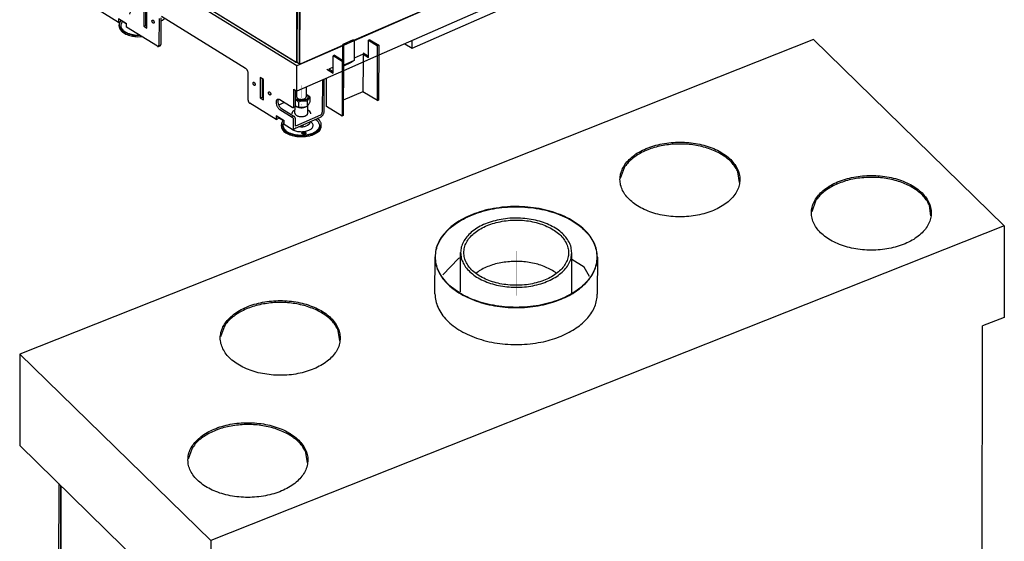
# Model space of a CAD drawing. Units: millimetres. Extents: x 0 to 287, y 17 to 217.
# Drawn here: x 158 to 219, y 126 to 158 of the extents above; entities that cross this region are included whole.
import ezdxf

# ---------------------------------------------------------------- set-up
doc = ezdxf.new("R2010")
doc.units = ezdxf.units.MM
doc.linetypes.add('DOT_CENTER', pattern=[14, 12, -1, 0, -1])
doc.layers.add('1', color=7, linetype='Continuous')

# ---------------------------------------------------------------- blocks, each defined once
blk = doc.blocks.new('BASIS_AVN_1050_60_3S__22', base_point=(3216.7, 3029.5))
at = {"color": 7, "linetype": 'Continuous'}
for p, q in [((4287.1, 3453.1), (3575.4, 3140.6)), ((4287.8, 3421.8), (3605.9, 3122.5)), ((3647.7, 3131.3), (4180.8, 3365.3)), ((3503.6, 3109.1), (3283, 3244.9)), ((3280.4, 3163.5), (3242, 3187.1)), ((3312, 3184.5), (3312, 3158.8)), ((3314.3, 3183.1), (3314.3, 3159.8)), ((3315.9, 3156.4), (3315.9, 3182.1)), ((3280.4, 3168), (3280.4, 3163.5)), ((3290.4, 3161.9), (3280.4, 3168)), ((3282.7, 3166.3), (3282.6, 3164.5)), ((3282.7, 3166.6), (3282.7, 3166.3)), ((3290.4, 3161.5), (3282.7, 3166.3)), ((3331.1, 3168.4), (3331, 3134.9)), ((3333.4, 3169.4), (3333.3, 3135.9)), ((3333.4, 3165.5), (3335.8, 3166.5)), ((3439.4, 3106), (3334.3, 3170.7)), ((3337.5, 3167.7), (3335.8, 3166.5)), ((3280.4, 3163.5), (3282.6, 3164.5)), ((3290.4, 3157.4), (3290.4, 3161.9)), ((3329, 3133.6), (3290.4, 3157.4)), ((3312, 3158.8), (3314.3, 3159.8)), ((3312, 3158.8), (3315.9, 3156.4)), ((3314.3, 3159.8), (3315.9, 3158.9)), ((3315.9, 3160.4), (3314.4, 3159.7)), ((3647.7, 3131.3), (3647.7, 3140.8)), ((3330.2, 3133.4), (3332.5, 3134.4)), ((3561.1, 3134.3), (3503.6, 3109.1)), ((3638.7, 3136.8), (3647.7, 3131.3)), ((3605.9, 3122.5), (3561.7, 3103)), ((3503.5, 3077.5), (3503.6, 3109.1)), ((3442.6, 3066.2), (3442.7, 3099.7)), ((3461.7, 3092.3), (3457.8, 3094.7)), ((3457.8, 3094.7), (3457.8, 3069.1)), ((3460.1, 3093.3), (3460, 3070.1)), ((3461.6, 3066.7), (3461.7, 3092.3)), ((3561.7, 3103), (3503.5, 3077.5)), ((3535.5, 3091.5), (3535.3, 3051.2)), ((3537.6, 3052.2), (3537.7, 3092.5)), ((3499.6, 3058.5), (3499.6, 3079.9)), ((3499.6, 3079.9), (3503.5, 3077.5)), ((3457.8, 3069.1), (3460, 3070.1)), ((3457.8, 3069.1), (3461.6, 3066.7)), ((3460, 3070.1), (3461.6, 3069.1)), ((3480.2, 3066.6), (3480.6, 3067.2)), ((3501.8, 3059.5), (3501.9, 3078.5)), ((3477.6, 3042.1), (3444.5, 3062.5)), ((3487.7, 3063.2), (3480.9, 3060.2)), ((3497.6, 3057.2), (3482.1, 3066.7)), ((3482.1, 3054.8), (3497.6, 3045.2)), ((3484.3, 3055.8), (3499.9, 3046.2)), ((3498.8, 3057), (3501.1, 3058)), ((3477.7, 3046.6), (3477.6, 3042.1)), ((3477.6, 3042.1), (3479.9, 3043.1)), ((3487.7, 3040.4), (3477.7, 3046.6)), ((3479.9, 3045.2), (3479.9, 3044.8)), ((3479.9, 3044.8), (3479.9, 3043.1)), ((3487.7, 3040), (3479.9, 3044.8)), ((3533, 3047.6), (3501.8, 3033.9)), ((3501.8, 3031.4), (3533, 3045.1)), ((3501.8, 3033.9), (3501.8, 3042.5)), ((3487.7, 3035.9), (3487.7, 3040.4)), ((3497.5, 3029.8), (3487.7, 3035.9)), ((3498.7, 3029.6), (3501, 3030.7)), ((3499.5, 3031.2), (3499.5, 3041.4)), ((3501.8, 3032.2), (3501.6, 3031.4)), ((3501.8, 3031.4), (3501.6, 3031.4)), ((3501.8, 3032.2), (3501.8, 3031.4))]:
    blk.add_line(p, q, dxfattribs=at)
for points in [[(3322.8, 3166.4), (3322.6, 3166.2), (3322.4, 3165.9), (3322.3, 3165.5), (3322.3, 3165), (3322.4, 3164.5), (3322.6, 3164), (3322.8, 3163.5), (3323.2, 3163.1), (3323.5, 3162.8), (3323.9, 3162.6), (3324.2, 3162.5), (3324.5, 3162.6), (3324.7, 3162.7), (3324.9, 3163), (3325, 3163.5), (3325, 3163.9), (3324.9, 3164.4), (3324.7, 3164.9), (3324.5, 3165.4), (3324.2, 3165.8), (3323.8, 3166.2), (3323.5, 3166.4), (3323.1, 3166.5), (3322.8, 3166.4)], [(3329, 3133.6), (3329.4, 3133.4), (3329.7, 3133.3), (3330, 3133.3), (3330.2, 3133.4)], [(3330.2, 3133.4), (3330.6, 3133.6), (3330.8, 3133.9), (3330.9, 3134.4), (3331, 3134.9)], [(3332.5, 3134.4), (3332.8, 3134.6), (3333.1, 3135), (3333.2, 3135.4), (3333.3, 3135.9)], [(3442.7, 3099.7), (3442.6, 3100.6), (3442.4, 3101.5), (3442.1, 3102.4), (3441.7, 3103.3), (3441.2, 3104.2), (3440.7, 3104.9), (3440.1, 3105.5), (3439.4, 3106)], [(3449.2, 3088.6), (3448.9, 3088.4), (3448.8, 3088.1), (3448.7, 3087.7), (3448.7, 3087.2), (3448.8, 3086.7), (3449, 3086.2), (3449.2, 3085.7), (3449.5, 3085.3), (3449.9, 3085), (3450.2, 3084.8), (3450.6, 3084.7), (3450.9, 3084.7), (3451.1, 3084.9), (3451.3, 3085.2), (3451.4, 3085.6), (3451.4, 3086.1), (3451.3, 3086.6), (3451.1, 3087.1), (3450.8, 3087.6), (3450.5, 3088), (3450.2, 3088.4), (3449.8, 3088.6), (3449.5, 3088.6), (3449.2, 3088.6)], [(3468.6, 3076.6), (3468.4, 3076.5), (3468.2, 3076.1), (3468.1, 3075.7), (3468.1, 3075.3), (3468.2, 3074.8), (3468.4, 3074.2), (3468.6, 3073.8), (3468.9, 3073.4), (3469.3, 3073), (3469.6, 3072.8), (3470, 3072.7), (3470.3, 3072.8), (3470.5, 3073), (3470.7, 3073.3), (3470.8, 3073.7), (3470.8, 3074.2), (3470.7, 3074.7), (3470.5, 3075.2), (3470.3, 3075.7), (3469.9, 3076.1), (3469.6, 3076.4), (3469.2, 3076.6), (3468.9, 3076.7), (3468.6, 3076.6)], [(3482.1, 3066.7), (3481.1, 3067.2), (3480.1, 3067.3), (3479.3, 3067.2), (3478.5, 3066.6), (3478, 3065.8), (3477.7, 3064.8), (3477.5, 3063.5), (3477.7, 3062.1), (3478, 3060.7), (3478.5, 3059.2), (3479.2, 3057.8), (3480.1, 3056.6), (3481, 3055.5), (3482.1, 3054.8)], [(3442.6, 3066.2), (3442.6, 3065.5), (3442.8, 3064.8), (3443.1, 3064.1), (3443.5, 3063.4), (3444, 3062.9), (3444.5, 3062.5)], [(3480.2, 3066.6), (3479.9, 3065.6), (3479.8, 3064.5), (3479.9, 3063.3), (3480.2, 3062), (3480.6, 3060.7), (3481.1, 3059.5), (3481.8, 3058.3), (3482.6, 3057.3), (3483.5, 3056.4), (3484.3, 3055.8)], [(3497.6, 3057.2), (3497.9, 3057), (3498.3, 3056.9), (3498.6, 3056.9), (3498.8, 3057)], [(3498.8, 3057), (3499.1, 3057.2), (3499.4, 3057.5), (3499.5, 3058), (3499.6, 3058.5)], [(3501.1, 3058), (3501.4, 3058.2), (3501.7, 3058.5), (3501.8, 3059), (3501.8, 3059.5)], [(3499.5, 3041.4), (3499.4, 3042.2), (3499.3, 3042.9), (3498.9, 3043.6), (3498.5, 3044.3), (3498.1, 3044.8), (3497.6, 3045.2)], [(3501.8, 3042.5), (3501.7, 3043.2), (3501.5, 3043.9), (3501.2, 3044.6), (3500.8, 3045.3), (3500.4, 3045.8), (3499.9, 3046.2)], [(3533, 3045.1), (3533.9, 3045.6), (3534.8, 3046.2), (3535.6, 3047.1), (3536.3, 3048), (3536.8, 3049), (3537.3, 3050.1), (3537.5, 3051.2), (3537.6, 3052.2)], [(3533, 3047.6), (3533.6, 3048), (3534.2, 3048.5), (3534.7, 3049.1), (3535, 3049.8), (3535.3, 3050.5), (3535.3, 3051.2)], [(3498.7, 3029.6), (3499, 3029.9), (3499.3, 3030.2), (3499.4, 3030.7), (3499.5, 3031.2)], [(3501, 3030.7), (3501.2, 3030.8), (3501.4, 3030.9), (3501.5, 3031.2), (3501.6, 3031.4)], [(3497.5, 3029.8), (3497.9, 3029.7), (3498.2, 3029.6), (3498.5, 3029.6), (3498.7, 3029.6)]]:
    blk.add_spline(points, degree=3, dxfattribs=at)
blk = doc.blocks.new('Glass_front_Side_1_1__23', base_point=(3503.6, 3111.6))
at = {"color": 7, "linetype": 'Continuous'}
for p, q in [((4351.8, 3974.6), (4350.3, 3483.7)), ((4351.9, 3974.7), (4350.4, 3484)), ((3505, 3602.8), (3503.6, 3114.9)), ((3507.6, 3604), (3506.2, 3113.3)), ((3508.3, 3604.3), (3506.9, 3113.3)), ((4300.9, 3459.8), (4348.4, 3480.7)), ((4301, 3459.8), (4348.1, 3480.5)), ((4348.7, 3480.8), (4348.1, 3480.5)), ((4349, 3481), (4348.4, 3480.7)), ((4348.7, 3480.8), (4349, 3481)), ((4350.3, 3483.7), (4350.3, 3483.2)), ((4350.4, 3483.5), (4350.3, 3483.2)), ((4350.4, 3484), (4350.4, 3483.5)), ((3574.9, 3141.1), (4287.1, 3453.8)), ((3575, 3141), (4287.1, 3453.7)), ((3508.4, 3111.8), (3561.1, 3134.9)), ((3508.8, 3112), (3561.1, 3135)), ((3504.3, 3113.4), (3506.9, 3111.8))]:
    blk.add_line(p, q, dxfattribs=at)
for points in [[(4349, 3481), (4349.4, 3481.4), (4349.8, 3482), (4350.1, 3482.6), (4350.3, 3483.2)], [(3503.6, 3114.9), (3503.6, 3114.4), (3503.8, 3114), (3504, 3113.6), (3504.3, 3113.4)], [(3506.2, 3113.3), (3506.2, 3112.8), (3506.3, 3112.4), (3506.6, 3112.1), (3506.9, 3111.8)], [(3506.9, 3113.3), (3506.9, 3112.8), (3507.1, 3112.4), (3507.4, 3112), (3507.8, 3111.9), (3508.3, 3111.9), (3508.8, 3112)], [(3506.9, 3111.8), (3507.2, 3111.6), (3507.6, 3111.6), (3508, 3111.6), (3508.4, 3111.8)]]:
    blk.add_spline(points, degree=3, dxfattribs=at)
at = {"layer": '1', "color": 2, "linetype": 'DOT_CENTER', "const_width": 0.25}
blk.add_lwpolyline([(4347.8, 3483.2), (4351.3, 3481)], dxfattribs=at)
blk = doc.blocks.new('Glas_side_1_1_1__24', base_point=(3287.6, 3113.7))
at = {"color": 7, "linetype": 'Continuous'}
for p, q in [((3287.6, 3248), (3289.1, 3734.5)), ((3504.5, 3602.6), (3503, 3115.4)), ((3501.4, 3114.2), (3289.2, 3244.9)), ((3289.2, 3244.9), (3289.6, 3244.6)), ((3501.8, 3114), (3289.6, 3244.6)), ((3503, 3113.8), (3503.7, 3114.1)), ((3503.6, 3114.8), (3503.6, 3114.4))]:
    blk.add_line(p, q, dxfattribs=at)
for points in [[(3287.6, 3248), (3287.7, 3247.4), (3287.8, 3246.8), (3288.1, 3246.2), (3288.4, 3245.6), (3288.8, 3245.2), (3289.2, 3244.9)], [(3501.4, 3114.2), (3501.8, 3114), (3502.2, 3114), (3502.5, 3114.2), (3502.8, 3114.4), (3502.9, 3114.9), (3503, 3115.4)], [(3501.8, 3114), (3502.1, 3113.8), (3502.4, 3113.7), (3502.7, 3113.7), (3503, 3113.8)], [(3503, 3113.8), (3503.3, 3114), (3503.6, 3114.4)]]:
    blk.add_spline(points, degree=3, dxfattribs=at)
blk = doc.blocks.new('GLAS__25', base_point=(3287.6, 3111.6))
for name, p in [('Glass_front_Side_1_1__23', (3503.6, 3111.6)), ('Glas_side_1_1_1__24', (3287.6, 3113.7))]:
    blk.add_blockref(name, p)
blk = doc.blocks.new('Support_side_1_1_1_1_1__26', base_point=(4266.7, 3365.1))
at = {"color": 7, "linetype": 'Continuous'}
for p, q in [((4287.1, 3434.7), (4287.2, 3454.7)), ((4300.1, 3460.3), (4287.2, 3454.7)), ((4287.2, 3454.7), (4288.4, 3453.9)), ((4288.4, 3453.9), (4301.4, 3459.5)), ((4288.4, 3429), (4288.4, 3453.9)), ((4300.1, 3460.3), (4301.4, 3459.5)), ((4301.4, 3459.5), (4301.3, 3434.7)), ((4319.1, 3438.5), (4319.2, 3460)), ((4320.7, 3460.7), (4319.2, 3460)), ((4319.2, 3460), (4330.5, 3453)), ((4320.7, 3460.7), (4332, 3453.7)), ((4330.3, 3384.5), (4330.5, 3453)), ((4332, 3453.7), (4330.5, 3453)), ((4332, 3453.7), (4331.8, 3385.2)), ((4276.5, 3441.3), (4274.9, 3440.6)), ((4274.9, 3419), (4274.9, 3440.6)), ((4286.3, 3433.6), (4274.9, 3440.6)), ((4276.5, 3441.3), (4287.8, 3434.3)), ((4312.3, 3442.6), (4301.3, 3437.8)), ((4312.3, 3442.6), (4319.1, 3438.5)), ((4312.3, 3442.6), (4312.3, 3432.6)), ((4312.6, 3444.1), (4319.1, 3440.1)), ((4266.8, 3424), (4274.9, 3419)), ((4274.9, 3426.2), (4269.6, 3423.9)), ((4286.3, 3433.6), (4286.1, 3365.1)), ((4286.3, 3433.6), (4287.8, 3434.3)), ((4287.8, 3434.3), (4287.6, 3365.8)), ((4297.4, 3432), (4287.8, 3427.7)), ((4287.8, 3428.6), (4288.4, 3429)), ((4301.3, 3434.7), (4288.4, 3429)), ((4301.3, 3434.7), (4297.4, 3432)), ((4312.3, 3432.6), (4312.2, 3395.7)), ((4266.7, 3377), (4266.8, 3412.6)), ((4274.9, 3420.6), (4269.6, 3423.9)), ((4312.2, 3395.7), (4287.6, 3384.9)), ((4330.3, 3384.5), (4312.2, 3395.7)), ((4286.1, 3365.1), (4266.7, 3377)), ((4330.3, 3384.5), (4331.8, 3385.2)), ((4287.6, 3365.8), (4286.1, 3365.1))]:
    blk.add_line(p, q, dxfattribs=at)
blk = doc.blocks.new('Support_side_1_1_1_1__27', base_point=(3540.6, 3046.3))
at = {"color": 7, "linetype": 'Continuous'}
for p, q in [((3574.1, 3141.6), (3561.1, 3135.9)), ((3562.4, 3135.1), (3575.4, 3140.8)), ((3574.1, 3141.6), (3575.4, 3140.8)), ((3575.4, 3140.8), (3575.3, 3115.9)), ((3594.7, 3141.9), (3593.1, 3141.2)), ((3593.1, 3119.7), (3593.1, 3141.2)), ((3593.1, 3141.2), (3604.5, 3134.3)), ((3594.7, 3141.9), (3606, 3134.9)), ((3561, 3115.9), (3561.1, 3135.9)), ((3561.1, 3135.9), (3562.4, 3135.1)), ((3562.3, 3110.2), (3562.4, 3135.1)), ((3604.2, 3065.7), (3604.5, 3134.3)), ((3606, 3134.9), (3604.5, 3134.3)), ((3606, 3134.9), (3605.8, 3066.4)), ((3548.8, 3100.2), (3548.9, 3121.8)), ((3550.4, 3122.5), (3548.9, 3121.8)), ((3560.2, 3114.8), (3548.9, 3121.8)), ((3550.4, 3122.5), (3561.7, 3115.5)), ((3586.3, 3123.9), (3575.3, 3119)), ((3586.3, 3123.9), (3593.1, 3119.7)), ((3586.3, 3123.9), (3586.3, 3113.8)), ((3586.5, 3125.3), (3593.1, 3121.3)), ((3540.8, 3105.2), (3548.8, 3100.2)), ((3548.9, 3107.4), (3543.6, 3105.1)), ((3548.8, 3101.9), (3543.6, 3105.1)), ((3560.2, 3114.8), (3560, 3046.3)), ((3560.2, 3114.8), (3561.7, 3115.5)), ((3561.7, 3115.5), (3561.5, 3047)), ((3571.4, 3113.2), (3561.7, 3109)), ((3561.7, 3109.8), (3562.3, 3110.2)), ((3575.3, 3115.9), (3562.3, 3110.2)), ((3575.3, 3115.9), (3571.4, 3113.2)), ((3586.3, 3113.8), (3586.1, 3076.9)), ((3540.6, 3058.3), (3540.7, 3093.8)), ((3586.1, 3076.9), (3561.6, 3066.1)), ((3604.2, 3065.7), (3586.1, 3076.9)), ((3560, 3046.3), (3540.6, 3058.3)), ((3604.2, 3065.7), (3605.8, 3066.4)), ((3561.5, 3047), (3560, 3046.3))]:
    blk.add_line(p, q, dxfattribs=at)
blk = doc.blocks.new('SUPPORT_SIDE__28', base_point=(3540.6, 3046.3))
for name, p in [('Support_side_1_1_1_1_1__26', (4266.7, 3365.1)), ('Support_side_1_1_1_1__27', (3540.6, 3046.3))]:
    blk.add_blockref(name, p)
blk = doc.blocks.new('Adjustable_floorsupport_M12_1_2_1__29', base_point=(4291.2, 3374.9))
at = {"color": 7, "linetype": 'Continuous'}
for p, q in [((4293.3, 3387.4), (4293.3, 3386.8)), ((4302, 3391.2), (4301.2, 3388.8)), ((4306.6, 3391.6), (4306.6, 3391.4)), ((4306.6, 3391.4), (4307.1, 3390.2)), ((4307.1, 3390.2), (4307.4, 3389.7)), ((4307.4, 3389.7), (4307.6, 3389.3)), ((4307.6, 3391), (4307.6, 3389.3)), ((4307.6, 3389.3), (4310.2, 3388.3)), ((4310.2, 3388.3), (4310.4, 3388.2)), ((4310.4, 3388.2), (4312.8, 3387.6)), ((4312.8, 3387.6), (4314, 3387.4)), ((4314, 3387.4), (4315.4, 3387.3)), ((4315.4, 3387.3), (4317.9, 3387.4)), ((4318, 3389.9), (4317.9, 3387.4)), ((4317.9, 3387.4), (4320, 3387.7)), ((4320, 3387.7), (4321.1, 3388.1)), ((4321.1, 3388.1), (4322.1, 3388.5)), ((4322.1, 3388.5), (4323.1, 3389)), ((4333.5, 3396.5), (4333.3, 3396.7)), ((4338.6, 3395.2), (4335.6, 3397.7)), ((4341, 3387.9), (4341, 3389.6)), ((4291.2, 3386.5), (4291.4, 3385.7)), ((4291.8, 3386.7), (4293.4, 3384.2)), ((4317.9, 3378.8), (4317.5, 3378.5)), ((4321.1, 3378.5), (4320.7, 3378.7)), ((4329, 3385.3), (4329, 3385.3))]:
    blk.add_line(p, q, dxfattribs=at)
for points in [[(4293.3, 3386.8), (4294.5, 3384.6), (4296.3, 3382.7), (4298.8, 3380.9), (4301.9, 3379.4), (4305.5, 3378.2), (4309.4, 3377.4), (4313.5, 3377), (4317.7, 3376.9), (4321.8, 3377.3), (4325.8, 3378), (4329.4, 3379.1), (4332.6, 3380.5), (4335.2, 3382.2), (4337.2, 3384.2), (4338.5, 3386.3), (4339, 3388.4), (4338.7, 3390.6), (4337.7, 3392.7), (4335.9, 3394.7), (4333.5, 3396.5)], [(4293.4, 3384.2), (4295.5, 3382.3), (4298.2, 3380.6), (4301.4, 3379.2), (4305, 3378), (4308.9, 3377.2), (4313, 3376.8), (4317.3, 3376.7), (4321.4, 3377), (4325.4, 3377.6), (4329.2, 3378.6), (4332.6, 3379.9), (4335.5, 3381.5), (4337.8, 3383.3), (4339.6, 3385.3), (4340.6, 3387.4), (4341, 3389.6)], [(4301.2, 3388.8), (4301.6, 3387.3), (4302.4, 3385.9), (4303.7, 3384.7), (4305.4, 3383.5), (4307.5, 3382.6), (4309.9, 3381.9), (4312.6, 3381.4), (4315.3, 3381.2), (4318.1, 3381.3), (4320.8, 3381.6), (4323.3, 3382.2), (4325.6, 3383), (4327.5, 3384.1), (4329, 3385.3)], [(4307.5, 3375.8), (4311.4, 3375.2), (4315.3, 3375), (4319.3, 3375.1), (4323.2, 3375.5), (4326.9, 3376.3), (4330.3, 3377.3), (4333.4, 3378.6), (4336, 3380.2), (4338.1, 3381.9), (4339.7, 3383.8), (4340.6, 3385.8), (4341, 3387.9)], [(4341, 3389.6), (4340.8, 3391.1), (4340.4, 3392.5), (4339.6, 3393.9), (4338.6, 3395.2)], [(4291.4, 3385.7), (4292.5, 3383.5), (4294.4, 3381.5), (4296.9, 3379.6), (4300, 3378), (4303.6, 3376.7), (4307.5, 3375.8)], [(4321.8, 3379.4), (4321.7, 3379.7), (4321.4, 3380), (4321, 3380.3), (4320.5, 3380.5), (4319.9, 3380.6), (4319.3, 3380.7), (4318.6, 3380.6), (4318, 3380.5), (4317.5, 3380.3), (4317.1, 3380), (4316.9, 3379.7), (4316.8, 3379.4), (4316.9, 3379), (4317.1, 3378.7), (4317.5, 3378.4), (4318, 3378.2), (4318.6, 3378.1), (4319.3, 3378.1), (4319.9, 3378.1), (4320.5, 3378.2), (4321, 3378.4), (4321.4, 3378.7), (4321.7, 3379), (4321.8, 3379.4)], [(4319.8, 3378.9), (4319.3, 3379), (4318.8, 3378.9), (4318.4, 3378.9), (4317.9, 3378.8)], [(4320.7, 3378.7), (4320.3, 3378.8), (4319.8, 3378.9)]]:
    blk.add_spline(points, degree=3, dxfattribs=at)
blk = doc.blocks.new('Adjustable_floorsupport_M12_1_1__30', base_point=(3484.1, 3020.6))
at = {"color": 7, "linetype": 'Continuous'}
for p, q in [((3515.2, 3082.6), (3515.2, 3070.4)), ((3501.9, 3072.7), (3503.2, 3073.6)), ((3501.9, 3073.4), (3502.1, 3073.6)), ((3503.2, 3067.3), (3501.9, 3068.2)), ((3502, 3066.8), (3501.9, 3066.8)), ((3502.1, 3073.6), (3503.2, 3073.9)), ((3503.2, 3077.7), (3503.2, 3070.5)), ((3515.2, 3073.8), (3516.4, 3073.1)), ((3515.2, 3073.5), (3516.2, 3073)), ((3516.4, 3073.1), (3517, 3072.8)), ((3518, 3068.1), (3516.9, 3066.1)), ((3517, 3072.8), (3519.3, 3070.9)), ((3518.1, 3068.3), (3518, 3068.1)), ((3519.2, 3069.6), (3518.1, 3068.3)), ((3520, 3070.2), (3519.2, 3069.6)), ((3519.3, 3070.9), (3520, 3070.2)), ((3520, 3064.1), (3520, 3070.2)), ((3501.1, 3050), (3501.2, 3058)), ((3501.8, 3059.3), (3501.9, 3059.2)), ((3501.9, 3059.2), (3503.6, 3058.3)), ((3502.5, 3066.4), (3502, 3066.8)), ((3502.2, 3059), (3502.4, 3058.8)), ((3504.8, 3064.6), (3502.5, 3066.4)), ((3503.6, 3058.3), (3505.5, 3057.7)), ((3505.5, 3063.9), (3504.8, 3064.6)), ((3507.7, 3064.5), (3505.5, 3063.9)), ((3505.5, 3063.9), (3505.5, 3057.7)), ((3505.5, 3057.7), (3506, 3057.6)), ((3506, 3057.6), (3509.4, 3057.4)), ((3510.9, 3065.1), (3507.7, 3064.5)), ((3509.4, 3057.4), (3510.9, 3057.5)), ((3511.2, 3065.1), (3510.9, 3065.1)), ((3510.9, 3057.5), (3512.9, 3057.8)), ((3514.6, 3065.1), (3511.2, 3065.1)), ((3512.9, 3057.8), (3516.3, 3058.7)), ((3514.3, 3057.9), (3515.5, 3058.5)), ((3516.3, 3064.9), (3514.6, 3065.1)), ((3516.9, 3066.1), (3516.3, 3064.9)), ((3516.3, 3064.9), (3516.3, 3058.7)), ((3516.3, 3058.7), (3517.4, 3059.8)), ((3517.1, 3049.9), (3517.2, 3059.5)), ((3517.4, 3059.8), (3518.1, 3060.7)), ((3518.1, 3060.7), (3518.6, 3061.4)), ((3518.6, 3061.4), (3519.8, 3063.7)), ((3519.8, 3063.7), (3520, 3064.1)), ((3497.7, 3050.8), (3497.2, 3049.8)), ((3497.2, 3049.8), (3497.3, 3049.1)), ((3498.2, 3051.6), (3497.7, 3050.8)), ((3498.6, 3052.3), (3498.2, 3051.6)), ((3499.7, 3053.1), (3498.6, 3052.3)), ((3501.1, 3054.1), (3499.7, 3053.1)), ((3518.2, 3053.3), (3517.1, 3054)), ((3519.7, 3052.2), (3518.2, 3053.3)), ((3520.6, 3050.7), (3519.7, 3052.2)), ((3521, 3049.7), (3520.6, 3050.7)), ((3520.9, 3049), (3521, 3049.7)), ((3526.6, 3042.3), (3526.6, 3042.3)), ((3531.7, 3040.9), (3528.8, 3043.2)), ((3484.1, 3033.8), (3484.1, 3035.5)), ((3486.5, 3040.8), (3485.6, 3039.9)), ((3487.7, 3038.9), (3487.4, 3038.6)), ((3506.2, 3033.3), (3507.1, 3033.2)), ((3507.1, 3033.2), (3508.5, 3033)), ((3508.5, 3033), (3511.1, 3033.1)), ((3511.1, 3035.4), (3511.1, 3033.1)), ((3511.1, 3033.1), (3513.1, 3033.5)), ((3513.1, 3033.5), (3514.3, 3033.8)), ((3514.3, 3033.8), (3515.2, 3034.2)), ((3515.2, 3034.2), (3517.2, 3035.2)), ((3517.2, 3035.2), (3517.4, 3035.3)), ((3517.4, 3035.3), (3519.4, 3036.8)), ((3519.4, 3039.1), (3519.4, 3036.8)), ((3521.9, 3038.3), (3520.2, 3039.4)), ((3534.1, 3033.6), (3534.1, 3035.3)), ((3497.6, 3029.8), (3497.6, 3029.8)), ((3511, 3024.5), (3510.6, 3024.2)), ((3514.2, 3024.2), (3513.8, 3024.4))]:
    blk.add_line(p, q, dxfattribs=at)
for points in [[(3503.2, 3067.3), (3504.6, 3066.7), (3506.2, 3066.3), (3507.9, 3066), (3509.8, 3066), (3511.5, 3066.2), (3513.2, 3066.5), (3514.7, 3067), (3516, 3067.7), (3516.9, 3068.5), (3517.5, 3069.4), (3517.7, 3070.3), (3517.6, 3071.3), (3517, 3072.2), (3516.2, 3073)], [(3503.2, 3070.5), (3503.3, 3069.9), (3503.6, 3069.3), (3504.1, 3068.8), (3504.8, 3068.3), (3505.6, 3067.9), (3506.6, 3067.6), (3507.6, 3067.4), (3508.7, 3067.3)], [(3508.7, 3067.3), (3509.9, 3067.3), (3511.1, 3067.5), (3512.3, 3067.7), (3513.3, 3068.1), (3514.1, 3068.6), (3514.7, 3069.2), (3515.1, 3069.8), (3515.2, 3070.4)], [(3502.4, 3058.8), (3503.2, 3058.3), (3504.1, 3057.8), (3505.1, 3057.5), (3506.1, 3057.2), (3507.3, 3057), (3508.5, 3056.9)], [(3508.5, 3056.9), (3510.1, 3056.9), (3511.6, 3057.1), (3513.1, 3057.4), (3514.3, 3057.9)], [(3501.1, 3050), (3501.3, 3049.1), (3501.9, 3048.2), (3502.8, 3047.4), (3504, 3046.8), (3505.5, 3046.2), (3507.1, 3045.9), (3508.8, 3045.8), (3510.6, 3045.8)], [(3507.2, 3022.6), (3511.1, 3022.6), (3514.9, 3023), (3518.5, 3023.6), (3521.9, 3024.6), (3524.9, 3025.9), (3527.5, 3027.4), (3529.5, 3029.1), (3531, 3030.9), (3531.9, 3032.9), (3532.1, 3034.9), (3531.6, 3036.9), (3530.6, 3038.8), (3528.9, 3040.6), (3526.6, 3042.3)], [(3510.6, 3045.8), (3511.9, 3046), (3513.2, 3046.3), (3514.3, 3046.7), (3515.3, 3047.3), (3516.1, 3047.8), (3516.7, 3048.5), (3517, 3049.2), (3517.1, 3049.9)], [(3485.6, 3039.9), (3484.5, 3037.7), (3484.1, 3035.5)], [(3484.1, 3035.5), (3484.5, 3033.2), (3485.6, 3031), (3487.4, 3029), (3489.9, 3027.1), (3493, 3025.5), (3496.6, 3024.2), (3500.5, 3023.2), (3504.7, 3022.6), (3509.1, 3022.4), (3513.4, 3022.6), (3517.6, 3023.2), (3521.6, 3024.1), (3525.1, 3025.4), (3528.2, 3027), (3530.7, 3028.9), (3532.6, 3030.9), (3533.7, 3033.1), (3534.1, 3035.3)], [(3484.1, 3033.8), (3484.5, 3031.5), (3485.6, 3029.3), (3487.4, 3027.3), (3489.9, 3025.4), (3493, 3023.8), (3496.6, 3022.5), (3500.5, 3021.5), (3504.7, 3020.9), (3509, 3020.7), (3513.4, 3020.9), (3517.6, 3021.5), (3521.6, 3022.4), (3525.1, 3023.7), (3528.2, 3025.3), (3530.7, 3027.1), (3532.6, 3029.2), (3533.7, 3031.4), (3534.1, 3033.6)], [(3487.4, 3038.6), (3486.4, 3036.5), (3486.1, 3034.3), (3486.6, 3032.2), (3487.8, 3030.1), (3489.8, 3028.1), (3492.4, 3026.4), (3495.5, 3024.9), (3499.1, 3023.8), (3503.1, 3023), (3507.2, 3022.6)], [(3497.6, 3029.8), (3499.5, 3028.8), (3501.7, 3027.9), (3504.2, 3027.3), (3506.9, 3027), (3509.6, 3026.9), (3512.3, 3027.1), (3514.9, 3027.5), (3517.3, 3028.2), (3519.4, 3029.1), (3521.2, 3030.2), (3522.5, 3031.4), (3523.4, 3032.8), (3523.8, 3034.2), (3523.7, 3035.6), (3523, 3037), (3521.9, 3038.3)], [(3534.1, 3035.3), (3533.9, 3036.8), (3533.5, 3038.2), (3532.7, 3039.6), (3531.7, 3040.9)], [(3514.9, 3025.1), (3514.8, 3025.4), (3514.6, 3025.7), (3514.2, 3026), (3513.7, 3026.2), (3513, 3026.3), (3512.4, 3026.4), (3511.8, 3026.3), (3511.2, 3026.2), (3510.6, 3026), (3510.2, 3025.7), (3510, 3025.4), (3509.9, 3025.1), (3510, 3024.8), (3510.2, 3024.4), (3510.6, 3024.2), (3511.1, 3024), (3511.7, 3023.8), (3512.4, 3023.8), (3513, 3023.8), (3513.6, 3024), (3514.2, 3024.2), (3514.6, 3024.4), (3514.8, 3024.7), (3514.9, 3025.1)], [(3512.9, 3024.7), (3512.4, 3024.7), (3511.9, 3024.7), (3511.5, 3024.6), (3511, 3024.5)], [(3513.8, 3024.4), (3513.4, 3024.6), (3512.9, 3024.7)]]:
    blk.add_spline(points, degree=3, dxfattribs=at)
at = {"layer": '1', "color": 2, "linetype": 'DOT_CENTER', "const_width": 0.25}
for points in [[(3509.2, 3084.7), (3509.2, 3068.4)], [(3509.1, 3047.9), (3509.2, 3061.6)], [(3509.1, 3031.7), (3509.1, 3037.4)]]:
    blk.add_lwpolyline(points, dxfattribs=at)
blk = doc.blocks.new('Adjustable_floorsupport_M12_1_1_1__31', base_point=(3281.3, 3145.6))
at = {"color": 7, "linetype": 'Continuous'}
for p, q in [((3314.4, 3174.8), (3314.4, 3183)), ((3314.4, 3178.9), (3315.4, 3178.2)), ((3315.4, 3178.2), (3315.9, 3177.8)), ((3283.7, 3165.6), (3282.8, 3164.7)), ((3294.5, 3174.7), (3294.9, 3175.6)), ((3294.6, 3174), (3294.5, 3174.7)), ((3294.9, 3175.6), (3295.5, 3176.5)), ((3295.5, 3176.5), (3295.8, 3177.2)), ((3314.3, 3174.5), (3314.4, 3174.8)), ((3281.3, 3158.6), (3281.3, 3160.3)), ((3285.6, 3164.4), (3284.7, 3163.5)), ((3304.3, 3147.3), (3306.6, 3147.4)), ((3304.3, 3145.6), (3309.3, 3145.7)), ((3304.4, 3147.5), (3306.4, 3147.5))]:
    blk.add_line(p, q, dxfattribs=at)
for points in [[(3282.8, 3164.7), (3281.7, 3162.6), (3281.3, 3160.3)], [(3281.3, 3160.3), (3281.7, 3157.9), (3283, 3155.6), (3285.1, 3153.4), (3287.9, 3151.5), (3291.4, 3149.9), (3295.3, 3148.6), (3299.7, 3147.7), (3304.3, 3147.3)], [(3281.3, 3158.6), (3281.6, 3156.6), (3282.5, 3154.7), (3283.9, 3152.8), (3285.9, 3151.1), (3288.3, 3149.6), (3291.2, 3148.2), (3294.4, 3147.2), (3297.9, 3146.3)], [(3284.7, 3163.5), (3283.6, 3161.4), (3283.3, 3159.2), (3283.8, 3157), (3285, 3154.9), (3287, 3153), (3289.6, 3151.2), (3292.7, 3149.8), (3296.3, 3148.7), (3300.3, 3147.9), (3304.4, 3147.5)], [(3297.9, 3146.3), (3301, 3145.9), (3304.3, 3145.6)]]:
    blk.add_spline(points, degree=3, dxfattribs=at)
blk = doc.blocks.new('FLOOR_SUPPORT__32', base_point=(3281.3, 3020.6))
for name, p in [('Adjustable_floorsupport_M12_1_2_1__29', (4291.2, 3374.9)), ('Adjustable_floorsupport_M12_1_1_1__31', (3281.3, 3145.6)), ('Adjustable_floorsupport_M12_1_1__30', (3484.1, 3020.6))]:
    blk.add_blockref(name, p)
blk = doc.blocks.new('BASIS_AVN_1050_60_3S_1__33', base_point=(3216.7, 3020.6))
for name, p in [('BASIS_AVN_1050_60_3S__22', (3216.7, 3029.5)), ('GLAS__25', (3287.6, 3111.6)), ('SUPPORT_SIDE__28', (3540.6, 3046.3)), ('FLOOR_SUPPORT__32', (3281.3, 3020.6))]:
    blk.add_blockref(name, p)
blk = doc.blocks.new('PALETTECAD_AVENUE_MF_1050_60_3S__34', base_point=(3216.7, 3020.6))
blk.add_blockref('BASIS_AVN_1050_60_3S_1__33', (3216.7, 3020.6))
blk = doc.blocks.new('Gen1', base_point=(3800, 3820))
blk.add_blockref('PALETTECAD_AVENUE_MF_1050_60_3S__34', (3216.7, 3020.6))
blk = doc.blocks.new('BASIS_AVN_1050_60_3S__35', base_point=(3156.8, 1862.8))
at = {"color": 7, "linetype": 'Continuous'}
for p, q in [((4149.7, 3142.2), (3156.9, 2748.8)), ((4149.7, 3142.2), (4388.4, 2909)), ((3912.9, 2981.9), (3908.1, 2968.4)), ((4057.3, 2963.5), (4055.3, 2976.5)), ((4152.3, 2940.2), (4147.5, 2926.7)), ((4296.7, 2921.9), (4294.7, 2934.8)), ((4388.4, 2909), (3395.7, 2515.7)), ((4388.4, 2909), (4388.3, 2794.8)), ((3676.3, 2824.1), (3676.4, 2870.3)), ((3708.3, 2826.8), (3708.4, 2875.7)), ((3847.3, 2825), (3847.4, 2875.5)), ((3879.4, 2870), (3879.3, 2823.8)), ((3705.9, 2868.2), (3686, 2848.1)), ((3708.4, 2869.1), (3705.9, 2868.2)), ((3863, 2857.7), (3847.4, 2867.3)), ((3869.7, 2846), (3863, 2857.7)), ((3730.1, 2851.9), (3728, 2850)), ((3827.8, 2849.9), (3826.5, 2851.2)), ((3412.9, 2783.8), (3408.1, 2770.3)), ((4360.5, 2279.9), (4361.1, 2784)), ((4388.3, 2794.8), (4361.1, 2784)), ((3557.3, 2765.5), (3555.3, 2778.4)), ((3156.9, 2748.8), (3156.8, 2634.6)), ((3395.7, 2515.7), (3156.9, 2748.8)), ((3395.6, 2401.4), (3156.8, 2634.6)), ((3372.5, 2631.2), (3367.7, 2617.7)), ((3516.9, 2612.9), (3514.9, 2625.8)), ((3395.7, 2515.7), (3395.6, 2401.4))]:
    blk.add_line(p, q, dxfattribs=at)
for points in [[(4057.7, 2967.1), (4056.9, 2974), (4054.4, 2980.8), (4050.3, 2987.3), (4044.7, 2993.4), (4037.7, 2998.8), (4029.5, 3003.6), (4020.2, 3007.5), (4010.1, 3010.6), (3999.4, 3012.6), (3988.4, 3013.7), (3977.1, 3013.7), (3966.1, 3012.7), (3955.3, 3010.6), (3945.2, 3007.6), (3936, 3003.7), (3927.7, 2999), (3920.8, 2993.5), (3915.1, 2987.5), (3911, 2981), (3908.5, 2974.2), (3907.7, 2967.2), (3908.5, 2960.3), (3911, 2953.5), (3915.1, 2947), (3920.7, 2940.9), (3927.7, 2935.5), (3935.9, 2930.7), (3945.1, 2926.8), (3955.2, 2923.7), (3965.9, 2921.7), (3977, 2920.6), (3988.2, 2920.6), (3999.3, 2921.6), (4010, 2923.7), (4020.1, 2926.7), (4029.4, 2930.6), (4037.6, 2935.3), (4044.6, 2940.8), (4050.2, 2946.8), (4054.3, 2953.3), (4056.8, 2960.1), (4057.7, 2967.1)], [(3987.2, 3011.4), (3977.8, 3011.4), (3968.5, 3010.6), (3959.3, 3009.2), (3950.6, 3007), (3942.4, 3004.2), (3934.7, 3000.7), (3927.9, 2996.7), (3921.9, 2992.2), (3916.9, 2987.2), (3912.9, 2981.9)], [(4055.3, 2976.5), (4052.4, 2982), (4048.3, 2987.3), (4043.3, 2992.3), (4037.2, 2996.8), (4030.4, 3000.8), (4022.7, 3004.2), (4014.5, 3007.1), (4005.7, 3009.2), (3996.6, 3010.7), (3987.2, 3011.4)], [(4297.1, 2925.4), (4296.3, 2932.3), (4293.8, 2939.1), (4289.7, 2945.6), (4284.1, 2951.7), (4277.1, 2957.1), (4268.9, 2961.9), (4259.7, 2965.8), (4249.6, 2968.9), (4238.9, 2970.9), (4227.8, 2972), (4216.6, 2972), (4205.5, 2971), (4194.8, 2968.9), (4184.7, 2965.9), (4175.4, 2962), (4167.2, 2957.3), (4160.2, 2951.8), (4154.6, 2945.8), (4150.5, 2939.3), (4148, 2932.5), (4147.1, 2925.5), (4148, 2918.6), (4150.4, 2911.8), (4154.5, 2905.3), (4160.1, 2899.2), (4167.1, 2893.8), (4175.3, 2889), (4184.6, 2885.1), (4194.7, 2882), (4205.4, 2880), (4216.5, 2878.9), (4227.7, 2878.9), (4238.8, 2879.9), (4249.5, 2882), (4259.6, 2885), (4268.8, 2888.9), (4277.1, 2893.6), (4284.1, 2899.1), (4289.7, 2905.1), (4293.8, 2911.6), (4296.3, 2918.4), (4297.1, 2925.4)], [(4226.7, 2969.7), (4217.2, 2969.7), (4207.9, 2968.9), (4198.8, 2967.5), (4190, 2965.3), (4181.8, 2962.5), (4174.2, 2959), (4167.3, 2955), (4161.3, 2950.5), (4156.3, 2945.5), (4152.3, 2940.2)], [(4294.7, 2934.8), (4291.8, 2940.3), (4287.8, 2945.6), (4282.7, 2950.6), (4276.7, 2955.1), (4269.8, 2959.1), (4262.2, 2962.5), (4253.9, 2965.4), (4245.1, 2967.5), (4236, 2969), (4226.7, 2969.7)], [(3879.4, 2870), (3878.3, 2879), (3875.3, 2887.8), (3870.2, 2896.3), (3863.3, 2904.2), (3854.6, 2911.4), (3844.4, 2917.8), (3832.8, 2923.2), (3820.1, 2927.5), (3806.5, 2930.7), (3792.4, 2932.6), (3777.9, 2933.3), (3763.5, 2932.7), (3749.3, 2930.8), (3735.8, 2927.7), (3723.1, 2923.3), (3711.5, 2918), (3701.2, 2911.6), (3692.5, 2904.4), (3685.6, 2896.5), (3680.5, 2888.1), (3677.4, 2879.3), (3676.4, 2870.3)], [(3878.9, 2870), (3877.8, 2879), (3874.8, 2887.7), (3869.8, 2896.1), (3862.9, 2904), (3854.2, 2911.2), (3844.1, 2917.6), (3832.5, 2922.9), (3819.9, 2927.3), (3806.4, 2930.4), (3792.3, 2932.3), (3777.9, 2933), (3763.6, 2932.4), (3749.5, 2930.5), (3736, 2927.4), (3723.3, 2923.1), (3711.8, 2917.7), (3701.6, 2911.4), (3692.9, 2904.2), (3686, 2896.4), (3681, 2888), (3677.9, 2879.2), (3676.9, 2870.3), (3677.9, 2861.3), (3680.9, 2852.5), (3686, 2844.1), (3692.9, 2836.3), (3701.5, 2829.1), (3711.7, 2822.7), (3723.2, 2817.3), (3735.8, 2813), (3749.3, 2809.9), (3763.4, 2807.9), (3777.8, 2807.3), (3792.2, 2807.9), (3806.2, 2809.8), (3819.7, 2812.9), (3832.4, 2817.2), (3843.9, 2822.6), (3854.1, 2828.9), (3862.8, 2836), (3869.7, 2843.9), (3874.7, 2852.3), (3877.8, 2861.1), (3878.9, 2870)], [(3847.4, 2875.5), (3846.5, 2882.3), (3844, 2888.9), (3839.8, 2895.2), (3834.1, 2901), (3827.1, 2906.1), (3818.8, 2910.6), (3809.5, 2914.1), (3799.4, 2916.7), (3788.8, 2918.3), (3777.9, 2918.9), (3767.1, 2918.4), (3756.4, 2916.8), (3746.4, 2914.2), (3737.1, 2910.7), (3728.8, 2906.3), (3721.7, 2901.1), (3716, 2895.3), (3711.8, 2889.1), (3709.2, 2882.5), (3708.4, 2875.7)], [(3843.4, 2875.5), (3842.6, 2881.9), (3840.2, 2888.1), (3836.3, 2894.1), (3830.9, 2899.5), (3824.2, 2904.4), (3816.4, 2908.5), (3807.7, 2911.9), (3798.2, 2914.4), (3788.2, 2915.9), (3777.9, 2916.4), (3767.7, 2915.9), (3757.7, 2914.4), (3748.2, 2912), (3739.4, 2908.6), (3731.6, 2904.5), (3724.9, 2899.6), (3719.5, 2894.2), (3715.6, 2888.3), (3713.2, 2882.1), (3712.4, 2875.7), (3713.2, 2869.3), (3715.6, 2863.1), (3719.5, 2857.2), (3724.8, 2851.7), (3731.5, 2846.8), (3739.3, 2842.7), (3748.1, 2839.3), (3757.6, 2836.9), (3767.6, 2835.4), (3777.8, 2834.9), (3788.1, 2835.3), (3798.1, 2836.8), (3807.6, 2839.3), (3816.3, 2842.6), (3824.1, 2846.7), (3830.8, 2851.6), (3836.2, 2857), (3840.1, 2862.9), (3842.6, 2869.2), (3843.4, 2875.5)], [(3676.4, 2870.3), (3677.3, 2861.6), (3680.1, 2853.2), (3684.8, 2845.1), (3691.1, 2837.4), (3699.1, 2830.3), (3708.6, 2824), (3719.4, 2818.6), (3731.2, 2814.1), (3744, 2810.6), (3757.3, 2808.3), (3771.1, 2807.1), (3784.9, 2807.1), (3798.7, 2808.3), (3812, 2810.6)], [(3708.4, 2875.7), (3709.2, 2869), (3711.7, 2862.4), (3715.8, 2856.2), (3721.4, 2850.4), (3728.4, 2845.2), (3736.6, 2840.8), (3745.8, 2837.3), (3755.8, 2834.6), (3766.3, 2833), (3777.1, 2832.4)], [(3777.1, 2832.4), (3788.1, 2832.8), (3798.8, 2834.3), (3808.9, 2836.9), (3818.3, 2840.4), (3826.7, 2844.8), (3833.9, 2850), (3839.7, 2855.8), (3843.9, 2862.1), (3846.5, 2868.7), (3847.4, 2875.5)], [(3812, 2810.6), (3823.5, 2813.7), (3834.2, 2817.6), (3844.1, 2822.2), (3853, 2827.6), (3860.8, 2833.7), (3867.4, 2840.3), (3872.5, 2847.3), (3876.3, 2854.7), (3878.6, 2862.3), (3879.4, 2870)], [(3826.5, 2851.2), (3820, 2855.1), (3812.7, 2858.4), (3804.8, 2861.1), (3796.3, 2863), (3787.5, 2864.3), (3778.5, 2864.7), (3769.5, 2864.4), (3760.7, 2863.3), (3752.1, 2861.5), (3744.1, 2858.9), (3736.7, 2855.7), (3730.1, 2851.9)], [(3676.3, 2824.1), (3677.2, 2815.5), (3680.1, 2807), (3684.7, 2798.9), (3691.1, 2791.2), (3699.1, 2784.1), (3708.6, 2777.8), (3719.3, 2772.4), (3731.2, 2767.9), (3743.9, 2764.4), (3757.3, 2762.1), (3771, 2760.9), (3784.9, 2760.9), (3798.6, 2762.1), (3812, 2764.4)], [(3812, 2764.4), (3823.4, 2767.5), (3834.2, 2771.4), (3844.1, 2776.1), (3853, 2781.5), (3860.8, 2787.5), (3867.3, 2794.1), (3872.5, 2801.1), (3876.2, 2808.5), (3878.5, 2816.1), (3879.3, 2823.8)], [(3557.7, 2769), (3556.9, 2775.9), (3554.4, 2782.7), (3550.3, 2789.2), (3544.7, 2795.3), (3537.8, 2800.7), (3529.5, 2805.5), (3520.3, 2809.4), (3510.2, 2812.5), (3499.5, 2814.5), (3488.4, 2815.6), (3477.2, 2815.6), (3466.1, 2814.6), (3455.4, 2812.5), (3445.3, 2809.5), (3436, 2805.6), (3427.8, 2800.9), (3420.8, 2795.4), (3415.2, 2789.4), (3411.1, 2782.9), (3408.6, 2776.1), (3407.7, 2769.1), (3408.6, 2762.2), (3411.1, 2755.4), (3415.1, 2748.9), (3420.7, 2742.8), (3427.7, 2737.4), (3435.9, 2732.6), (3445.2, 2728.7), (3455.3, 2725.6), (3466, 2723.6), (3477.1, 2722.5), (3488.3, 2722.5), (3499.4, 2723.5), (3510.1, 2725.6), (3520.2, 2728.6), (3529.5, 2732.5), (3537.7, 2737.2), (3544.7, 2742.7), (3550.3, 2748.7), (3554.4, 2755.2), (3556.9, 2762), (3557.7, 2769)], [(3487.3, 2813.3), (3477.9, 2813.3), (3468.5, 2812.5), (3459.4, 2811.1), (3450.6, 2808.9), (3442.4, 2806.1), (3434.8, 2802.6), (3427.9, 2798.6), (3422, 2794.1), (3416.9, 2789.1), (3412.9, 2783.8)], [(3555.3, 2778.4), (3552.4, 2783.9), (3548.4, 2789.2), (3543.3, 2794.2), (3537.3, 2798.7), (3530.4, 2802.7), (3522.8, 2806.1), (3514.5, 2809), (3505.7, 2811.1), (3496.6, 2812.6), (3487.3, 2813.3)], [(3517.3, 2616.4), (3516.5, 2623.3), (3514, 2630.1), (3509.9, 2636.6), (3504.3, 2642.7), (3497.3, 2648.1), (3489.1, 2652.9), (3479.8, 2656.8), (3469.7, 2659.9), (3459, 2661.9), (3447.9, 2663), (3436.7, 2663), (3425.7, 2662), (3414.9, 2659.9), (3404.8, 2656.9), (3395.6, 2653), (3387.3, 2648.3), (3380.3, 2642.8), (3374.7, 2636.8), (3370.6, 2630.3), (3368.1, 2623.5), (3367.3, 2616.5), (3368.1, 2609.6), (3370.6, 2602.8), (3374.7, 2596.3), (3380.3, 2590.2), (3387.3, 2584.8), (3395.5, 2580), (3404.7, 2576.1), (3414.8, 2573), (3425.5, 2571), (3436.6, 2569.9), (3447.8, 2569.9), (3458.9, 2570.9), (3469.6, 2573), (3479.7, 2576), (3489, 2579.9), (3497.2, 2584.6), (3504.2, 2590.1), (3509.8, 2596.1), (3513.9, 2602.6), (3516.4, 2609.4), (3517.3, 2616.4)], [(3446.8, 2660.7), (3437.4, 2660.7), (3428.1, 2659.9), (3418.9, 2658.5), (3410.2, 2656.3), (3401.9, 2653.5), (3394.3, 2650), (3387.5, 2646), (3381.5, 2641.5), (3376.5, 2636.5), (3372.5, 2631.2)], [(3514.9, 2625.8), (3511.9, 2631.3), (3507.9, 2636.6), (3502.9, 2641.6), (3496.8, 2646.1), (3490, 2650.1), (3482.3, 2653.5), (3474.1, 2656.4), (3465.3, 2658.5), (3456.2, 2660), (3446.8, 2660.7)]]:
    blk.add_spline(points, degree=3, dxfattribs=at)
at = {"layer": '1', "color": 2, "linetype": 'DOT_CENTER', "const_width": 0.25}
for points in [[(3777.8, 2823.1), (3777.9, 2877.6)], [(3777.9, 2872.1), (3777.8, 2822)]]:
    blk.add_lwpolyline(points, dxfattribs=at)
blk = doc.blocks.new('Glas_side_1_1__40', base_point=(3207.9, 1977.1))
at = {"color": 7, "linetype": 'Continuous'}
for p, q in [((3208.4, 2584.2), (3207.9, 2153.1)), ((3209.2, 2149.8), (3385.6, 1977.6)), ((3385.6, 1977.6), (3386, 1977.3)), ((3386.3, 1977.1), (3386, 1977.3)), ((3386.1, 1977.2), (3386.3, 1977.2))]:
    blk.add_line(p, q, dxfattribs=at)
for points in [[(3207.9, 2153.1), (3207.9, 2152.5), (3208, 2151.9), (3208.2, 2151.3), (3208.5, 2150.7), (3208.8, 2150.2), (3209.2, 2149.8)], [(3386, 1977.3), (3386, 1977.2), (3386.1, 1977.2)]]:
    blk.add_spline(points, degree=3, dxfattribs=at)
blk = doc.blocks.new('Glass_front_Side_1_1__41', base_point=(3205.1, 2152.2))
at = {"color": 7, "linetype": 'Continuous'}
for p, q in [((3205.6, 2586.9), (3205.1, 2155.7)), ((3207.8, 2584.8), (3207.2, 2153.6)), ((3205.5, 2154.5), (3207.7, 2152.4)), ((3207.7, 2152.4), (3208, 2152.2))]:
    blk.add_line(p, q, dxfattribs=at)
for points in [[(3205.1, 2155.7), (3205.1, 2155.3), (3205.2, 2155), (3205.3, 2154.7), (3205.5, 2154.5)], [(3207.2, 2153.6), (3207.3, 2153.2), (3207.3, 2152.9), (3207.5, 2152.6), (3207.7, 2152.4)]]:
    blk.add_spline(points, degree=3, dxfattribs=at)
blk = doc.blocks.new('GLAS__42', base_point=(3205.1, 1977.1))
for name, p in [('Glass_front_Side_1_1__41', (3205.1, 2152.2)), ('Glas_side_1_1__40', (3207.9, 1977.1))]:
    blk.add_blockref(name, p)
blk = doc.blocks.new('BASIS_AVN_1050_60_3S_1__43', base_point=(3156.8, 1862.8))
for name, p in [('BASIS_AVN_1050_60_3S__35', (3156.8, 1862.8)), ('GLAS__42', (3205.1, 1977.1))]:
    blk.add_blockref(name, p)
blk = doc.blocks.new('PALETTECAD_AVENUE_MF_1050_60_3S__44', base_point=(3156.8, 1862.8))
blk.add_blockref('BASIS_AVN_1050_60_3S_1__43', (3156.8, 1862.8))
blk = doc.blocks.new('Gen4', base_point=(3780, 2640))
blk.add_blockref('PALETTECAD_AVENUE_MF_1050_60_3S__44', (3156.8, 1862.8))

msp = doc.modelspace()

# ---------------------------------------------------------------- block references
at = {"xscale": 0.05, "yscale": 0.05, "zscale": 0.05}
for name, p in [('Gen1', (190, 191)), ('Gen4', (189, 132))]:
    msp.add_blockref(name, p, dxfattribs=at)

doc.saveas('drawing.dxf')
